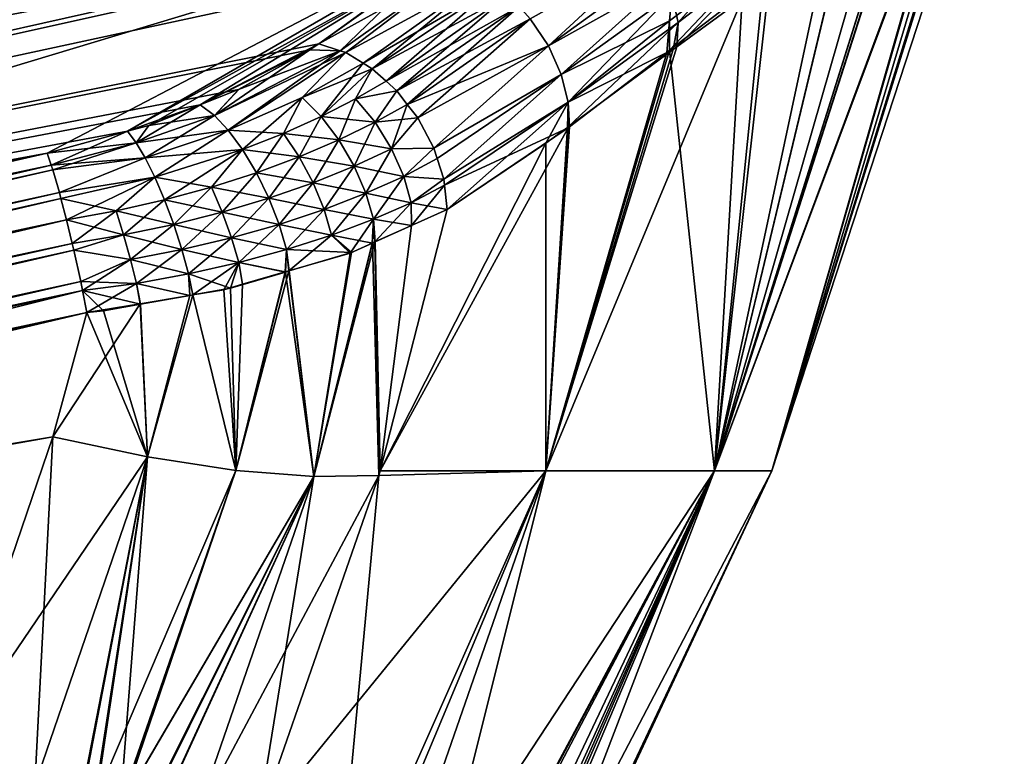
# Model space of a CAD drawing. Extents: x -29 to 234, y -54 to 167.
# Drawn here: x 222 to 234, y 127 to 136 of the extents above; entities that cross this region are included whole.
import ezdxf

# ---------------------------------------------------------------- set-up
doc = ezdxf.new("R2010")
doc.units = 0
doc.header["$MEASUREMENT"] = 0
doc.layers.get('0').update_dxf_attribs({"linetype": 'CONTINUOUS'})

msp = doc.modelspace()

# ---------------------------------------------------------------- linework, layer by layer
for points in [[(183.279, 129.894), (232.128, 140.676, 1.036), (232.201, 140.703)], [(232.172, 140.695, -0.483), (183.279, 129.894), (232.201, 140.703)], [(231.894, 140.515, -2.171), (183.279, 129.894), (232.172, 140.695, -0.483)], [(183.279, 129.894), (231.93, 140.545, 2.179), (232.128, 140.676, 1.036)], [(231.537, 140.287, 4.441), (231.93, 140.545, 2.179), (183.279, 129.894)], [(231.894, 140.515, -2.171), (231.521, 140.273, -4.438), (183.279, 129.894)], [(183.279, 129.894), (231.523, 140.278, 4.522), (231.537, 140.287, 4.441)], [(183.279, 129.894), (183.29, 129.723, 5.343), (231.523, 140.278, 4.522)], [(183.279, 129.894), (231.521, 140.273, -4.438), (183.29, 129.723, -5.343)], [(183.29, 129.723, 5.343), (231.436, 140.22, 5.026), (231.523, 140.278, 4.522)], [(231.521, 140.273, -4.438), (231.508, 140.264, -4.522), (183.29, 129.723, -5.343)], [(183.29, 129.723, -5.343), (231.508, 140.264, -4.522), (231.405, 140.198, -5.146)], [(183.29, 129.723, 5.343), (230.901, 139.822, 6.61), (231.436, 140.22, 5.026)], [(231.405, 140.198, -5.146), (230.858, 139.789, -6.579), (183.29, 129.723, -5.343)], [(230.169, 139.278, 8.778), (230.901, 139.822, 6.61), (183.29, 129.723, 5.343)], [(183.29, 129.723, -5.343), (230.858, 139.789, -6.579), (230.06, 139.192, -8.668)], [(183.29, 129.723, 5.343), (230.043, 139.184, 9.022), (230.169, 139.278, 8.778)], [(183.29, 129.723, -5.343), (230.06, 139.192, -8.668), (183.403, 128.874, -10.596)], [(183.29, 129.723, 5.343), (183.403, 128.874, 10.596), (230.043, 139.184, 9.022)], [(183.403, 128.874, -10.596), (230.06, 139.192, -8.668), (229.928, 139.094, -9.014)], [(229.168, 138.529, 10.709), (230.043, 139.184, 9.022), (183.403, 128.874, 10.596)], [(230.848, 130.826), (233.594, 139.222), (233.386, 138.967, 2.198)], [(230.848, 130.826), (233.356, 138.944, -2.19), (233.594, 139.222)], [(183.403, 128.874, -10.596), (229.928, 139.094, -9.014), (229.344, 138.657, -10.543)], [(233.386, 138.967, 2.198), (233.221, 138.765, 3.937), (230.848, 130.826)], [(230.848, 130.826), (233.097, 138.64, -4.581), (233.356, 138.944, -2.19)], [(230.848, 130.826), (233.221, 138.765, 3.937), (233.079, 138.632, 4.468)], [(229.344, 138.657, -10.543), (229.21, 138.56, -10.738), (183.403, 128.874, -10.596)], [(230.173, 130.826, -6.135), (233.097, 138.64, -4.581), (230.848, 130.826)], [(230.173, 130.826, -6.135), (232.442, 138.053, -6.63), (233.097, 138.64, -4.581)], [(230.848, 130.826), (233.079, 138.632, 4.468), (230.173, 130.826, 6.135)], [(230.173, 130.826, 6.135), (233.079, 138.632, 4.468), (232.497, 138.088, 6.649)], [(183.403, 128.874, -10.596), (229.21, 138.56, -10.738), (227.978, 137.667, -12.539)], [(229.168, 138.529, 10.709), (183.403, 128.874, 10.596), (228.272, 137.857, 12.441)], [(230.173, 130.826, 6.135), (232.497, 138.088, 6.649), (232.491, 138.084, 6.669)], [(232.491, 138.084, 6.669), (232.167, 137.78, 7.885), (230.173, 130.826, 6.135)], [(230.173, 130.826, -6.135), (232.44, 138.051, -6.638), (232.442, 138.053, -6.63)], [(231.753, 137.435, -8.79), (232.44, 138.051, -6.638), (230.173, 130.826, -6.135)], [(183.403, 128.874, 10.596), (228.107, 137.739, 12.662), (228.272, 137.857, 12.441)], [(230.173, 130.826, 6.135), (232.167, 137.78, 7.885), (231.757, 137.442, 8.784)], [(183.403, 128.874, 10.596), (227.479, 137.289, 13.504), (228.107, 137.739, 12.662)], [(183.403, 128.874, -10.596), (227.978, 137.667, -12.539), (183.594, 127.459, -15.706)], [(183.594, 127.459, -15.706), (227.978, 137.667, -12.539), (227.323, 137.192, -13.495)], [(230.173, 130.826, 6.135), (231.757, 137.442, 8.784), (230.824, 136.671, 10.832)], [(231.54, 137.244, -9.455), (231.753, 137.435, -8.79), (230.173, 130.826, -6.135)], [(230.817, 137.333, 11.087), (229.67, 136.454, 13.062), (229.741, 136.122, 12.949)], [(229.741, 136.122, 12.949), (230.878, 136.997, 10.985), (230.817, 137.333, 11.087)], [(183.594, 127.459, 15.706), (227.479, 137.289, 13.504), (183.403, 128.874, 10.596)], [(183.594, 127.459, 15.706), (207.951, 131.397, 18.693), (227.479, 137.289, 13.504)], [(207.951, 131.397, 18.693), (222.293, 134.578, 17.667), (227.479, 137.289, 13.504)], [(227.479, 137.289, 13.504), (222.293, 134.578, 17.667), (223.239, 134.837, 17.486)], [(227.479, 137.289, 13.504), (223.239, 134.837, 17.486), (226.808, 136.808, 14.404)], [(230.173, 130.826, -6.135), (230.756, 136.645, -10.772), (231.54, 137.244, -9.455)], [(183.594, 127.459, -15.706), (227.323, 137.192, -13.495), (226.741, 136.77, -14.345)], [(229.639, 136.143, -12.897), (229.67, 136.454, -13.062), (230.79, 137.012, -10.941)], [(230.79, 137.012, -10.941), (229.642, 135.795, -12.643), (229.639, 136.143, -12.897)], [(230.79, 137.012, -10.941), (230.756, 136.645, -10.772), (229.642, 135.795, -12.643)], [(229.729, 135.835, 12.69), (230.498, 136.401, 11.548), (230.878, 136.997, 10.985)], [(229.741, 136.122, 12.949), (229.729, 135.835, 12.69), (230.878, 136.997, 10.985)], [(228.213, 135.845, 14.976), (229.419, 136.964, 13.144), (227.996, 136.166, 14.985)], [(229.419, 136.964, -13.144), (228.213, 135.845, -14.976), (227.996, 136.166, -14.985)], [(228.213, 135.845, 14.976), (229.522, 136.798, 13.131), (229.419, 136.964, 13.144)], [(229.522, 136.798, -13.131), (228.213, 135.845, -14.976), (229.419, 136.964, -13.144)], [(183.594, 127.459, -15.706), (226.741, 136.77, -14.345), (225.5, 135.87, -16.159)], [(226.808, 136.808, 14.404), (223.239, 134.837, 17.486), (223.492, 134.906, 17.437)], [(226.808, 136.808, 14.404), (223.492, 134.906, 17.437), (224.097, 135.148, 17.16)], [(224.097, 135.148, 17.16), (225.5, 135.87, 16.159), (226.808, 136.808, 14.404)], [(225.5, 135.87, 16.159), (225.753, 135.787, 16.342), (226.808, 136.808, 14.404)], [(227.147, 136.781, -14.655), (225.753, 135.787, -16.342), (225.5, 135.87, -16.159)], [(226.741, 136.77, -14.345), (227.147, 136.781, -14.655), (225.5, 135.87, -16.159)], [(226.808, 136.808, 14.404), (225.753, 135.787, 16.342), (227.147, 136.781, 14.655)], [(225.753, 135.787, 16.342), (225.817, 135.766, 16.388), (227.147, 136.781, 14.655)], [(227.147, 136.781, -14.655), (225.817, 135.766, -16.388), (225.753, 135.787, -16.342)], [(227.147, 136.781, 14.655), (225.817, 135.766, 16.388), (227.438, 136.649, 14.812)], [(227.147, 136.781, -14.655), (227.438, 136.649, -14.812), (225.817, 135.766, -16.388)], [(229.606, 136.626, 13.103), (229.522, 136.798, 13.131), (228.213, 135.845, 14.976)], [(229.606, 136.626, -13.103), (228.213, 135.845, -14.976), (229.522, 136.798, -13.131)], [(225.817, 135.766, 16.388), (226.024, 135.641, 16.503), (227.438, 136.649, 14.812)], [(227.438, 136.649, -14.812), (226.024, 135.641, -16.503), (225.817, 135.766, -16.388)], [(227.438, 136.649, 14.812), (226.024, 135.641, 16.503), (227.585, 136.554, 14.876)], [(227.438, 136.649, -14.812), (226.13, 135.576, -16.561), (226.024, 135.641, -16.503)], [(227.585, 136.554, -14.876), (226.13, 135.576, -16.561), (227.438, 136.649, -14.812)], [(228.213, 135.845, 14.976), (228.363, 135.507, 14.905), (229.606, 136.626, 13.103)], [(229.606, 136.626, -13.103), (228.363, 135.507, -14.905), (228.213, 135.845, -14.976)], [(229.606, 136.626, 13.103), (228.363, 135.507, 14.905), (229.67, 136.454, 13.062)], [(229.67, 136.454, -13.062), (228.363, 135.507, -14.905), (229.606, 136.626, -13.103)], [(230.173, 130.826, -6.135), (229.642, 135.795, -12.643), (230.756, 136.645, -10.772)], [(230.498, 136.401, 11.548), (230.173, 130.826, 6.135), (230.824, 136.671, 10.832)], [(227.585, 136.554, 14.876), (226.024, 135.641, 16.503), (226.13, 135.576, 16.561)], [(227.585, 136.554, 14.876), (226.13, 135.576, 16.561), (227.729, 136.441, 14.928)], [(227.585, 136.554, -14.876), (226.294, 135.427, -16.621), (226.13, 135.576, -16.561)], [(227.729, 136.441, -14.928), (226.294, 135.427, -16.621), (227.585, 136.554, -14.876)], [(227.729, 136.441, 14.928), (226.13, 135.576, 16.561), (226.294, 135.427, 16.621)], [(227.729, 136.441, 14.928), (226.294, 135.427, 16.621), (227.867, 136.311, 14.964)], [(227.729, 136.441, -14.928), (226.42, 135.313, -16.667), (226.294, 135.427, -16.621)], [(227.867, 136.311, -14.964), (226.42, 135.313, -16.667), (227.729, 136.441, -14.928)], [(230.498, 136.401, 11.548), (229.729, 135.835, 12.69), (228.181, 130.826, 11.976)], [(228.181, 130.826, 11.976), (230.173, 130.826, 6.135), (230.498, 136.401, 11.548)], [(229.67, 136.454, 13.062), (228.363, 135.507, 14.905), (228.444, 135.182, 14.785)], [(229.639, 136.143, -12.897), (228.363, 135.507, -14.905), (229.67, 136.454, -13.062)], [(229.67, 136.454, 13.062), (228.444, 135.182, 14.785), (229.741, 136.122, 12.949)], [(227.867, 136.311, 14.964), (226.294, 135.427, 16.621), (226.42, 135.313, 16.667)], [(227.867, 136.311, 14.964), (226.42, 135.313, 16.667), (227.996, 136.166, 14.985)], [(227.867, 136.311, -14.964), (226.543, 135.153, -16.682), (226.42, 135.313, -16.667)], [(227.996, 136.166, -14.985), (226.543, 135.153, -16.682), (227.867, 136.311, -14.964)], [(227.996, 136.166, 14.985), (226.42, 135.313, 16.667), (226.543, 135.153, 16.682)], [(227.996, 136.166, 14.985), (226.543, 135.153, 16.682), (226.667, 134.994, 16.698)], [(227.996, 136.166, -14.985), (228.213, 135.845, -14.976), (226.543, 135.153, -16.682)], [(226.667, 134.994, 16.698), (228.213, 135.845, 14.976), (227.996, 136.166, 14.985)], [(228.444, 135.182, -14.785), (228.363, 135.507, -14.905), (229.639, 136.143, -12.897)], [(229.741, 136.122, 12.949), (228.444, 135.182, 14.785), (228.435, 134.882, 14.612)], [(229.741, 136.122, 12.949), (228.435, 134.882, 14.612), (229.684, 135.802, 12.756)], [(229.639, 136.143, -12.897), (229.608, 135.768, -12.701), (228.444, 135.182, -14.785)], [(229.639, 136.143, -12.897), (229.642, 135.795, -12.643), (229.608, 135.768, -12.701)], [(229.684, 135.802, 12.756), (229.729, 135.835, 12.69), (229.741, 136.122, 12.949)], [(225.5, 135.87, -16.159), (225.393, 135.798, -16.275), (183.594, 127.459, -15.706)], [(224.097, 135.148, 17.16), (225.392, 135.797, 16.276), (225.5, 135.87, 16.159)], [(225.5, 135.87, 16.159), (225.392, 135.797, 16.276), (225.753, 135.787, 16.342)], [(225.393, 135.798, -16.275), (225.5, 135.87, -16.159), (225.753, 135.787, -16.342)], [(228.213, 135.845, -14.976), (226.667, 134.994, -16.698), (226.543, 135.153, -16.682)], [(226.667, 134.994, 16.698), (226.856, 134.638, 16.652), (228.213, 135.845, 14.976)], [(228.213, 135.845, -14.976), (226.856, 134.638, -16.652), (226.667, 134.994, -16.698)], [(228.213, 135.845, 14.976), (226.856, 134.638, 16.652), (228.363, 135.507, 14.905)], [(228.363, 135.507, -14.905), (226.856, 134.638, -16.652), (228.213, 135.845, -14.976)], [(229.729, 135.835, 12.69), (229.684, 135.802, 12.756), (228.181, 130.826, 11.976)], [(228.181, 130.826, 11.976), (229.684, 135.802, 12.756), (228.435, 134.882, 14.612)], [(183.594, 127.459, -15.706), (225.393, 135.798, -16.275), (224.551, 135.33, -16.952)], [(224.559, 135.334, 16.948), (225.392, 135.797, 16.276), (224.097, 135.148, 17.16)], [(225.392, 135.797, 16.276), (224.559, 135.334, 16.948), (224.266, 135.022, 17.42)], [(225.753, 135.787, 16.342), (225.392, 135.797, 16.276), (224.266, 135.022, 17.42)], [(225.753, 135.787, 16.342), (224.266, 135.022, 17.42), (225.817, 135.766, 16.388)], [(224.266, 135.022, -17.42), (224.551, 135.33, -16.952), (225.753, 135.787, -16.342)], [(224.266, 135.022, -17.42), (225.753, 135.787, -16.342), (224.43, 134.848, -17.629)], [(225.817, 135.766, 16.388), (224.266, 135.022, 17.42), (224.43, 134.848, 17.629)], [(224.43, 134.848, -17.629), (225.753, 135.787, -16.342), (225.817, 135.766, -16.388)], [(225.817, 135.766, 16.388), (224.43, 134.848, 17.629), (225.304, 135.234, 17.135)], [(224.43, 134.848, -17.629), (225.817, 135.766, -16.388), (225.304, 135.234, -17.135)], [(225.393, 135.798, -16.275), (225.753, 135.787, -16.342), (224.551, 135.33, -16.952)], [(225.304, 135.234, 17.135), (226.024, 135.641, 16.503), (225.817, 135.766, 16.388)], [(225.304, 135.234, -17.135), (225.817, 135.766, -16.388), (226.024, 135.641, -16.503)], [(228.181, 130.826, -11.976), (229.608, 135.768, -12.701), (229.642, 135.795, -12.643)], [(228.181, 130.826, -11.976), (229.642, 135.795, -12.643), (230.173, 130.826, -6.135)], [(228.458, 134.89, -14.632), (229.608, 135.768, -12.701), (228.181, 130.826, -11.976)], [(228.444, 135.182, -14.785), (229.608, 135.768, -12.701), (228.458, 134.89, -14.632)], [(225.304, 135.234, 17.135), (226.13, 135.576, 16.561), (226.024, 135.641, 16.503)], [(225.304, 135.234, -17.135), (226.024, 135.641, -16.503), (225.527, 135.01, -17.286)], [(225.527, 135.01, 17.286), (226.13, 135.576, 16.561), (225.304, 135.234, 17.135)], [(225.527, 135.01, -17.286), (226.024, 135.641, -16.503), (226.13, 135.576, -16.561)], [(225.933, 135.219, 16.974), (226.13, 135.576, 16.561), (225.527, 135.01, 17.286)], [(225.527, 135.01, -17.286), (226.13, 135.576, -16.561), (225.933, 135.219, -16.974)], [(225.933, 135.219, 16.974), (226.294, 135.427, 16.621), (226.13, 135.576, 16.561)], [(225.933, 135.219, -16.974), (226.13, 135.576, -16.561), (226.294, 135.427, -16.621)], [(226.896, 134.513, 16.612), (228.363, 135.507, 14.905), (226.856, 134.638, 16.652)], [(228.363, 135.507, -14.905), (226.896, 134.513, -16.612), (226.856, 134.638, -16.652)], [(226.974, 134.27, 16.533), (228.363, 135.507, 14.905), (226.896, 134.513, 16.612)], [(226.974, 134.27, -16.533), (226.896, 134.513, -16.612), (228.363, 135.507, -14.905)], [(226.974, 134.27, 16.533), (228.444, 135.182, 14.785), (228.363, 135.507, 14.905)], [(228.444, 135.182, -14.785), (226.974, 134.27, -16.533), (228.363, 135.507, -14.905)], [(226.42, 135.313, 16.667), (226.294, 135.427, 16.621), (225.933, 135.219, 16.974)], [(226.294, 135.427, -16.621), (226.42, 135.313, -16.667), (225.933, 135.219, -16.974)], [(183.594, 127.459, -15.706), (224.551, 135.33, -16.952), (224.097, 135.148, -17.16)], [(224.559, 135.334, 16.948), (224.097, 135.148, 17.16), (224.266, 135.022, 17.42)], [(224.097, 135.148, -17.16), (224.551, 135.33, -16.952), (224.266, 135.022, -17.42)], [(225.304, 135.234, 17.135), (224.43, 134.848, 17.629), (224.6, 134.62, 17.8)], [(225.081, 134.809, -17.563), (224.43, 134.848, -17.629), (225.304, 135.234, -17.135)], [(225.304, 135.234, 17.135), (224.6, 134.62, 17.8), (225.081, 134.809, 17.563)], [(225.081, 134.809, 17.563), (225.527, 135.01, 17.286), (225.304, 135.234, 17.135)], [(225.081, 134.809, -17.563), (225.304, 135.234, -17.135), (225.527, 135.01, -17.286)], [(226.164, 134.943, 17.052), (226.42, 135.313, 16.667), (225.933, 135.219, 16.974)], [(225.933, 135.219, -16.974), (226.42, 135.313, -16.667), (226.164, 134.943, -17.052)], [(226.543, 135.153, 16.682), (226.42, 135.313, 16.667), (226.164, 134.943, 17.052)], [(226.42, 135.313, -16.667), (226.543, 135.153, -16.682), (226.164, 134.943, -17.052)], [(224.097, 135.148, -17.16), (223.239, 134.837, -17.485), (183.594, 127.459, -15.706)], [(224.097, 135.148, -17.16), (223.491, 134.906, -17.437), (223.239, 134.837, -17.485)], [(224.097, 135.148, 17.16), (223.492, 134.906, 17.437), (223.342, 134.699, 17.744)], [(224.266, 135.022, 17.42), (224.097, 135.148, 17.16), (223.342, 134.699, 17.744)], [(223.491, 134.906, -17.437), (224.097, 135.148, -17.16), (224.266, 135.022, -17.42)], [(225.737, 134.734, 17.378), (225.933, 135.219, 16.974), (225.527, 135.01, 17.286)], [(225.933, 135.219, -16.974), (226.164, 134.943, -17.052), (225.527, 135.01, -17.286)], [(226.164, 134.943, 17.052), (225.933, 135.219, 16.974), (225.737, 134.734, 17.378)], [(226.358, 134.629, 17.063), (226.543, 135.153, 16.682), (226.164, 134.943, 17.052)], [(226.164, 134.943, -17.052), (226.543, 135.153, -16.682), (226.667, 134.994, -16.698)], [(226.667, 134.994, 16.698), (226.543, 135.153, 16.682), (226.358, 134.629, 17.063)], [(226.983, 134.198, 16.496), (228.444, 135.182, 14.785), (226.974, 134.27, 16.533)], [(226.983, 134.198, -16.496), (226.974, 134.27, -16.533), (228.444, 135.182, -14.785)], [(226.983, 134.198, 16.496), (227.015, 133.912, 16.348), (228.444, 135.182, 14.785)], [(228.443, 134.879, -14.656), (226.983, 134.198, -16.496), (228.444, 135.182, -14.785)], [(228.444, 135.182, 14.785), (227.015, 133.912, 16.348), (228.182, 134.696, 14.987)], [(228.444, 135.182, 14.785), (228.182, 134.696, 14.987), (228.435, 134.882, 14.612)], [(228.444, 135.182, -14.785), (228.458, 134.89, -14.632), (228.443, 134.879, -14.656)], [(224.266, 135.022, 17.42), (223.342, 134.699, 17.744), (224.43, 134.848, 17.629)], [(224.266, 135.022, -17.42), (223.449, 134.521, -17.96), (223.342, 134.699, -17.744)], [(224.266, 135.022, -17.42), (223.342, 134.699, -17.744), (223.491, 134.906, -17.437)], [(224.43, 134.848, -17.629), (223.449, 134.521, -17.96), (224.266, 135.022, -17.42)], [(225.268, 134.534, 17.668), (225.527, 135.01, 17.286), (225.081, 134.809, 17.563)], [(225.527, 135.01, -17.286), (225.737, 134.734, -17.378), (225.081, 134.809, -17.563)], [(225.737, 134.734, 17.378), (225.527, 135.01, 17.286), (225.268, 134.534, 17.668)], [(225.527, 135.01, -17.286), (226.164, 134.943, -17.052), (225.737, 134.734, -17.378)], [(226.164, 134.943, -17.052), (226.667, 134.994, -16.698), (226.358, 134.629, -17.063)], [(226.856, 134.638, 16.652), (226.667, 134.994, 16.698), (226.358, 134.629, 17.063)], [(226.358, 134.629, -17.063), (226.667, 134.994, -16.698), (226.856, 134.638, -16.652)], [(223.342, 134.699, 17.744), (223.492, 134.906, 17.437), (223.239, 134.837, 17.486)], [(223.491, 134.906, -17.437), (223.342, 134.699, -17.744), (223.239, 134.837, -17.485)], [(225.917, 134.424, 17.404), (226.164, 134.943, 17.052), (225.737, 134.734, 17.378)], [(226.358, 134.629, -17.063), (225.737, 134.734, -17.378), (226.164, 134.943, -17.052)], [(226.358, 134.629, 17.063), (226.164, 134.943, 17.052), (225.917, 134.424, 17.404)], [(227.015, 133.912, -16.348), (228.443, 134.879, -14.656), (226.222, 130.826, -15.48)], [(226.222, 130.826, -15.48), (228.443, 134.879, -14.656), (228.181, 130.826, -11.976)], [(227.015, 133.912, -16.348), (226.983, 134.198, -16.496), (228.443, 134.879, -14.656)], [(228.443, 134.879, -14.656), (228.458, 134.89, -14.632), (228.181, 130.826, -11.976)], [(228.181, 130.826, 11.976), (228.435, 134.882, 14.612), (228.182, 134.696, 14.987)], [(183.594, 127.459, -15.706), (223.239, 134.837, -17.485), (222.293, 134.578, -17.667)], [(223.342, 134.699, 17.744), (223.239, 134.837, 17.486), (222.293, 134.578, 17.667)], [(222.293, 134.578, -17.667), (223.239, 134.837, -17.485), (222.34, 134.438, -17.893)], [(222.34, 134.438, -17.893), (223.239, 134.837, -17.485), (223.342, 134.699, -17.744)], [(224.43, 134.848, 17.629), (223.342, 134.699, 17.744), (223.449, 134.521, 17.96)], [(224.43, 134.848, 17.629), (223.449, 134.521, 17.96), (224.6, 134.62, 17.8)], [(224.43, 134.848, -17.629), (223.564, 134.293, -18.142), (223.449, 134.521, -17.96)], [(224.6, 134.62, -17.8), (223.564, 134.293, -18.142), (224.43, 134.848, -17.629)], [(224.6, 134.62, -17.8), (224.43, 134.848, -17.629), (225.081, 134.809, -17.563)], [(224.763, 134.347, 17.917), (225.081, 134.809, 17.563), (224.6, 134.62, 17.8)], [(225.081, 134.809, -17.563), (225.268, 134.534, -17.668), (224.6, 134.62, -17.8)], [(225.268, 134.534, 17.668), (225.081, 134.809, 17.563), (224.763, 134.347, 17.917)], [(225.081, 134.809, -17.563), (225.737, 134.734, -17.378), (225.268, 134.534, -17.668)], [(222.34, 134.438, 17.893), (223.342, 134.699, 17.744), (222.293, 134.578, 17.667)], [(222.34, 134.438, 17.893), (223.449, 134.521, 17.96), (223.342, 134.699, 17.744)], [(222.34, 134.438, -17.893), (223.342, 134.699, -17.744), (222.36, 134.38, -17.986)], [(222.36, 134.38, -17.986), (223.342, 134.699, -17.744), (223.449, 134.521, -17.96)], [(225.432, 134.228, 17.708), (225.737, 134.734, 17.378), (225.268, 134.534, 17.668)], [(225.268, 134.534, -17.668), (225.737, 134.734, -17.378), (225.917, 134.424, -17.404)], [(225.917, 134.424, 17.404), (225.737, 134.734, 17.378), (225.432, 134.228, 17.708)], [(226.358, 134.629, -17.063), (225.917, 134.424, -17.404), (225.737, 134.734, -17.378)], [(226.222, 130.826, 15.48), (228.181, 130.826, 11.976), (228.182, 134.696, 14.987)], [(226.222, 130.826, 15.48), (228.182, 134.696, 14.987), (227.015, 133.912, 16.348)], [(183.594, 127.459, -15.706), (222.293, 134.578, -17.667), (198.774, 129.185, -19.294)], [(222.34, 134.438, -17.893), (198.774, 129.185, -19.294), (222.293, 134.578, -17.667)], [(222.293, 134.578, 17.667), (207.951, 131.397, 18.693), (222.34, 134.438, 17.893)], [(224.6, 134.62, 17.8), (223.449, 134.521, 17.96), (223.564, 134.293, 18.142)], [(224.6, 134.62, 17.8), (223.564, 134.293, 18.142), (223.678, 134.027, 18.274)], [(224.232, 134.177, -18.12), (223.564, 134.293, -18.142), (224.6, 134.62, -17.8)], [(224.232, 134.177, 18.12), (224.6, 134.62, 17.8), (223.678, 134.027, 18.274)], [(224.763, 134.347, 17.917), (224.6, 134.62, 17.8), (224.232, 134.177, 18.12)], [(224.232, 134.177, -18.12), (224.6, 134.62, -17.8), (224.763, 134.347, -17.917)], [(224.763, 134.347, -17.917), (224.6, 134.62, -17.8), (225.268, 134.534, -17.668)], [(224.91, 134.045, 17.97), (225.268, 134.534, 17.668), (224.763, 134.347, 17.917)], [(224.763, 134.347, -17.917), (225.268, 134.534, -17.668), (225.432, 134.228, -17.708)], [(225.432, 134.228, 17.708), (225.268, 134.534, 17.668), (224.91, 134.045, 17.97)], [(225.432, 134.228, -17.708), (225.268, 134.534, -17.668), (225.917, 134.424, -17.404)], [(226.054, 134.104, 17.364), (226.358, 134.629, 17.063), (225.917, 134.424, 17.404)], [(226.502, 134.304, -17.009), (225.917, 134.424, -17.404), (226.358, 134.629, -17.063)], [(226.502, 134.304, 17.009), (226.358, 134.629, 17.063), (226.054, 134.104, 17.364)], [(226.502, 134.304, 17.009), (226.856, 134.638, 16.652), (226.358, 134.629, 17.063)], [(226.358, 134.629, -17.063), (226.856, 134.638, -16.652), (226.502, 134.304, -17.009)], [(226.896, 134.513, 16.612), (226.856, 134.638, 16.652), (226.502, 134.304, 17.009)], [(226.502, 134.304, -17.009), (226.856, 134.638, -16.652), (226.896, 134.513, -16.612)], [(222.34, 134.438, 17.893), (207.951, 131.397, 18.693), (198.75, 129.122, 19.559)], [(222.34, 134.438, 17.893), (198.75, 129.122, 19.559), (198.762, 128.938, 19.78)], [(222.36, 134.38, -17.986), (198.75, 129.122, -19.559), (222.34, 134.438, -17.893)], [(222.34, 134.438, -17.893), (198.75, 129.122, -19.559), (198.774, 129.185, -19.294)], [(198.762, 128.938, 19.78), (222.36, 134.38, 17.986), (222.34, 134.438, 17.893)], [(222.36, 134.38, 17.986), (223.449, 134.521, 17.96), (222.34, 134.438, 17.893)], [(222.36, 134.38, 17.986), (222.437, 134.113, 18.248), (223.449, 134.521, 17.96)], [(222.36, 134.38, -17.986), (223.449, 134.521, -17.96), (222.437, 134.113, -18.248)], [(223.449, 134.521, 17.96), (222.437, 134.113, 18.248), (223.564, 134.293, 18.142)], [(222.437, 134.113, -18.248), (223.449, 134.521, -17.96), (223.564, 134.293, -18.142)], [(225.561, 133.913, 17.682), (225.917, 134.424, 17.404), (225.432, 134.228, 17.708)], [(225.432, 134.228, -17.708), (225.917, 134.424, -17.404), (226.054, 134.104, -17.364)], [(226.054, 134.104, 17.364), (225.917, 134.424, 17.404), (225.561, 133.913, 17.682)], [(226.054, 134.104, -17.364), (225.917, 134.424, -17.404), (226.502, 134.304, -17.009)], [(226.896, 134.513, 16.612), (226.502, 134.304, 17.009), (226.974, 134.27, 16.533)], [(226.502, 134.304, -17.009), (226.896, 134.513, -16.612), (226.974, 134.27, -16.533)], [(222.36, 134.38, -17.986), (198.762, 128.938, -19.78), (198.75, 129.122, -19.559)], [(198.762, 128.938, 19.78), (222.437, 134.113, 18.248), (222.36, 134.38, 17.986)], [(222.437, 134.113, -18.248), (198.762, 128.938, -19.78), (222.36, 134.38, -17.986)], [(222.455, 134.043, 18.289), (223.564, 134.293, 18.142), (222.437, 134.113, 18.248)], [(222.437, 134.113, -18.248), (223.564, 134.293, -18.142), (222.455, 134.043, -18.289)], [(222.521, 133.791, 18.437), (223.564, 134.293, 18.142), (222.455, 134.043, 18.289)], [(222.455, 134.043, -18.289), (223.564, 134.293, -18.142), (223.107, 133.898, -18.381)], [(222.521, 133.791, 18.437), (223.107, 133.898, 18.381), (223.564, 134.293, 18.142)], [(223.678, 134.027, 18.274), (223.564, 134.293, 18.142), (223.107, 133.898, 18.381)], [(223.678, 134.027, -18.274), (223.107, 133.898, -18.381), (223.564, 134.293, -18.142)], [(223.678, 134.027, -18.274), (223.564, 134.293, -18.142), (224.232, 134.177, -18.12)], [(224.36, 133.881, 18.184), (224.763, 134.347, 17.917), (224.232, 134.177, 18.12)], [(224.232, 134.177, -18.12), (224.763, 134.347, -17.917), (224.91, 134.045, -17.97)], [(224.91, 134.045, 17.97), (224.763, 134.347, 17.917), (224.36, 133.881, 18.184)], [(224.91, 134.045, -17.97), (224.763, 134.347, -17.917), (225.432, 134.228, -17.708)], [(226.145, 133.797, 17.266), (226.502, 134.304, 17.009), (226.054, 134.104, 17.364)], [(226.054, 134.104, -17.364), (226.502, 134.304, -17.009), (226.59, 133.993, -16.9)], [(226.59, 133.993, 16.9), (226.502, 134.304, 17.009), (226.145, 133.797, 17.266)], [(226.974, 134.27, 16.533), (226.502, 134.304, 17.009), (226.59, 133.993, 16.9)], [(226.59, 133.993, -16.9), (226.502, 134.304, -17.009), (226.974, 134.27, -16.533)], [(224.232, 134.177, 18.12), (223.678, 134.027, 18.274), (223.787, 133.736, 18.349)], [(223.678, 134.027, -18.274), (224.232, 134.177, -18.12), (224.36, 133.881, -18.184)], [(224.36, 133.881, 18.184), (224.232, 134.177, 18.12), (223.787, 133.736, 18.349)], [(224.232, 134.177, -18.12), (224.91, 134.045, -17.97), (224.36, 133.881, -18.184)], [(225.03, 133.736, 17.957), (225.432, 134.228, 17.708), (224.91, 134.045, 17.97)], [(224.91, 134.045, -17.97), (225.432, 134.228, -17.708), (225.561, 133.913, -17.682)], [(225.561, 133.913, 17.682), (225.432, 134.228, 17.708), (225.03, 133.736, 17.957)], [(225.561, 133.913, -17.682), (225.432, 134.228, -17.708), (226.054, 134.104, -17.364)], [(226.974, 134.27, 16.533), (226.59, 133.993, 16.9), (226.983, 134.198, 16.496)], [(226.59, 133.993, -16.9), (226.974, 134.27, -16.533), (226.983, 134.198, -16.496)], [(226.983, 134.198, 16.496), (226.59, 133.993, 16.9), (226.594, 133.722, 16.721)], [(226.59, 133.993, -16.9), (226.983, 134.198, -16.496), (227.015, 133.912, -16.348)], [(226.983, 134.198, 16.496), (226.594, 133.722, 16.721), (227.015, 133.912, 16.348)], [(198.762, 128.938, 19.78), (198.799, 128.716, 19.97), (222.437, 134.113, 18.248)], [(198.799, 128.716, -19.97), (198.762, 128.938, -19.78), (222.437, 134.113, -18.248)], [(198.799, 128.716, 19.97), (222.455, 134.043, 18.289), (222.437, 134.113, 18.248)], [(222.437, 134.113, -18.248), (222.455, 134.043, -18.289), (198.799, 128.716, -19.97)], [(225.651, 133.611, 17.598), (226.054, 134.104, 17.364), (225.561, 133.913, 17.682)], [(225.561, 133.913, -17.682), (226.054, 134.104, -17.364), (226.145, 133.797, -17.266)], [(226.145, 133.797, 17.266), (226.054, 134.104, 17.364), (225.651, 133.611, 17.598)], [(226.145, 133.797, -17.266), (226.054, 134.104, -17.364), (226.59, 133.993, -16.9)], [(198.799, 128.716, 19.97), (198.859, 128.464, 20.118), (222.455, 134.043, 18.289)], [(198.799, 128.716, -19.97), (222.455, 134.043, -18.289), (222.521, 133.791, -18.437)], [(198.859, 128.464, 20.118), (222.521, 133.791, 18.437), (222.455, 134.043, 18.289)], [(222.455, 134.043, -18.289), (223.107, 133.898, -18.381), (222.521, 133.791, -18.437)], [(223.678, 134.027, 18.274), (223.107, 133.898, 18.381), (223.195, 133.614, 18.463)], [(223.787, 133.736, -18.349), (223.107, 133.898, -18.381), (223.678, 134.027, -18.274)], [(223.787, 133.736, 18.349), (223.678, 134.027, 18.274), (223.195, 133.614, 18.463)], [(223.678, 134.027, -18.274), (224.36, 133.881, -18.184), (223.787, 133.736, -18.349)], [(224.469, 133.578, 18.185), (224.91, 134.045, 17.97), (224.36, 133.881, 18.184)], [(224.36, 133.881, -18.184), (224.91, 134.045, -17.97), (225.03, 133.736, -17.957)], [(225.03, 133.736, 17.957), (224.91, 134.045, 17.97), (224.469, 133.578, 18.185)], [(225.561, 133.913, -17.682), (225.03, 133.736, -17.957), (224.91, 134.045, -17.97)], [(226.145, 133.797, 17.266), (226.162, 133.529, 17.101), (226.59, 133.993, 16.9)], [(226.145, 133.797, -17.266), (226.59, 133.993, -16.9), (226.594, 133.722, -16.721)], [(226.59, 133.993, 16.9), (226.162, 133.529, 17.101), (226.594, 133.722, 16.721)], [(226.594, 133.722, -16.721), (226.59, 133.993, -16.9), (227.015, 133.912, -16.348)], [(222.587, 133.512, 18.518), (223.107, 133.898, 18.381), (222.521, 133.791, 18.437)], [(222.521, 133.791, -18.437), (223.107, 133.898, -18.381), (223.195, 133.614, -18.463)], [(223.195, 133.614, 18.463), (223.107, 133.898, 18.381), (222.587, 133.512, 18.518)], [(223.787, 133.736, -18.349), (223.195, 133.614, -18.463), (223.107, 133.898, -18.381)], [(223.883, 133.439, 18.362), (224.36, 133.881, 18.184), (223.787, 133.736, 18.349)], [(223.787, 133.736, -18.349), (224.36, 133.881, -18.184), (224.469, 133.578, -18.185)], [(224.469, 133.578, 18.185), (224.36, 133.881, 18.184), (223.883, 133.439, 18.362)], [(224.36, 133.881, -18.184), (225.03, 133.736, -17.957), (224.469, 133.578, -18.185)], [(225.118, 133.439, 17.886), (225.561, 133.913, 17.682), (225.03, 133.736, 17.957)], [(225.651, 133.611, -17.598), (225.03, 133.736, -17.957), (225.561, 133.913, -17.682)], [(225.651, 133.611, 17.598), (225.561, 133.913, 17.682), (225.118, 133.439, 17.886)], [(225.651, 133.611, -17.598), (225.561, 133.913, -17.682), (226.145, 133.797, -17.266)], [(227.015, 133.912, 16.348), (226.594, 133.722, 16.721), (226.222, 130.826, 15.48)], [(226.222, 130.826, -15.48), (226.594, 133.722, -16.721), (227.015, 133.912, -16.348)], [(198.799, 128.716, -19.97), (222.521, 133.791, -18.437), (198.859, 128.464, -20.118)], [(198.859, 128.464, 20.118), (222.587, 133.512, 18.518), (222.521, 133.791, 18.437)], [(198.859, 128.464, -20.118), (222.521, 133.791, -18.437), (198.94, 128.194, -20.214)], [(222.521, 133.791, -18.437), (222.587, 133.512, -18.518), (198.94, 128.194, -20.214)], [(222.521, 133.791, -18.437), (223.195, 133.614, -18.463), (222.587, 133.512, -18.518)], [(223.787, 133.736, 18.349), (223.195, 133.614, 18.463), (223.276, 133.323, 18.488)], [(223.883, 133.439, -18.362), (223.195, 133.614, -18.463), (223.787, 133.736, -18.349)], [(223.883, 133.439, 18.362), (223.787, 133.736, 18.349), (223.276, 133.323, 18.488)], [(223.787, 133.736, -18.349), (224.469, 133.578, -18.185), (223.883, 133.439, -18.362)], [(224.554, 133.286, 18.128), (225.03, 133.736, 17.957), (224.469, 133.578, 18.185)], [(224.469, 133.578, -18.185), (225.03, 133.736, -17.957), (225.118, 133.439, -17.886)], [(225.118, 133.439, 17.886), (225.03, 133.736, 17.957), (224.554, 133.286, 18.128)], [(225.118, 133.439, -17.886), (225.03, 133.736, -17.957), (225.651, 133.611, -17.598)], [(225.651, 133.611, 17.598), (225.869, 133.397, 17.36), (226.145, 133.797, 17.266)], [(226.145, 133.797, -17.266), (226.132, 133.514, -17.131), (225.651, 133.611, -17.598)], [(226.145, 133.797, 17.266), (225.869, 133.397, 17.36), (226.13, 133.515, 17.129)], [(226.145, 133.797, 17.266), (226.13, 133.515, 17.129), (226.162, 133.529, 17.101)], [(226.145, 133.797, -17.266), (226.164, 133.529, -17.103), (226.132, 133.514, -17.131)], [(226.594, 133.722, -16.721), (226.164, 133.529, -17.103), (226.145, 133.797, -17.266)], [(226.222, 130.826, 15.48), (226.594, 133.722, 16.721), (226.162, 133.529, 17.101)], [(226.222, 130.826, -15.48), (226.164, 133.529, -17.103), (226.594, 133.722, -16.721)], [(223.195, 133.614, 18.463), (222.587, 133.512, 18.518), (222.606, 133.434, 18.541)], [(222.587, 133.512, -18.518), (223.195, 133.614, -18.463), (222.606, 133.434, -18.541)], [(223.276, 133.323, 18.488), (223.195, 133.614, 18.463), (222.606, 133.434, 18.541)], [(222.606, 133.434, -18.541), (223.195, 133.614, -18.463), (223.276, 133.323, -18.488)], [(223.883, 133.439, -18.362), (223.276, 133.323, -18.488), (223.195, 133.614, -18.463)], [(225.118, 133.439, 17.886), (225.147, 133.188, 17.724), (225.651, 133.611, 17.598)], [(225.651, 133.611, -17.598), (225.885, 133.403, -17.35), (225.118, 133.439, -17.886)], [(225.651, 133.611, 17.598), (225.147, 133.188, 17.724), (225.869, 133.397, 17.36)], [(225.651, 133.611, -17.598), (226.132, 133.514, -17.131), (225.885, 133.403, -17.35)], [(198.94, 128.194, 20.214), (222.587, 133.512, 18.518), (198.859, 128.464, 20.118)], [(198.94, 128.194, 20.214), (222.606, 133.434, 18.541), (222.587, 133.512, 18.518)], [(222.587, 133.512, -18.518), (222.606, 133.434, -18.541), (198.94, 128.194, -20.214)], [(223.962, 133.152, 18.319), (224.469, 133.578, 18.185), (223.883, 133.439, 18.362)], [(223.883, 133.439, -18.362), (224.469, 133.578, -18.185), (224.554, 133.286, -18.128)], [(224.554, 133.286, 18.128), (224.469, 133.578, 18.185), (223.962, 133.152, 18.319)], [(224.469, 133.578, -18.185), (225.118, 133.439, -17.886), (224.554, 133.286, -18.128)], [(225.441, 130.757, 16.387), (226.208, 130.772, 15.464), (226.162, 133.529, 17.101)], [(225.441, 130.757, 16.387), (226.162, 133.529, 17.101), (226.13, 133.515, 17.129)], [(225.869, 133.397, 17.36), (225.441, 130.757, 16.387), (226.13, 133.515, 17.129)], [(225.885, 133.403, -17.35), (226.132, 133.514, -17.131), (225.441, 130.757, -16.387)], [(226.208, 130.772, -15.464), (225.441, 130.757, -16.387), (226.132, 133.514, -17.131)], [(226.208, 130.772, -15.464), (226.132, 133.514, -17.131), (226.164, 133.529, -17.103)], [(226.222, 130.826, 15.48), (226.162, 133.529, 17.101), (226.208, 130.772, 15.464)], [(226.208, 130.772, -15.464), (226.164, 133.529, -17.103), (226.222, 130.826, -15.48)], [(199.037, 127.919, 20.257), (222.606, 133.434, 18.541), (198.94, 128.194, 20.214)], [(198.94, 128.194, -20.214), (222.606, 133.434, -18.541), (199.037, 127.919, -20.257)], [(199.037, 127.919, 20.257), (222.688, 133.061, 18.556), (222.606, 133.434, 18.541)], [(222.688, 133.061, -18.556), (199.037, 127.919, -20.257), (222.606, 133.434, -18.541)], [(223.276, 133.323, 18.488), (222.606, 133.434, 18.541), (222.688, 133.061, 18.556)], [(222.606, 133.434, -18.541), (223.276, 133.323, -18.488), (222.688, 133.061, -18.556)], [(223.346, 133.04, 18.458), (223.883, 133.439, 18.362), (223.276, 133.323, 18.488)], [(223.962, 133.152, -18.319), (223.276, 133.323, -18.488), (223.883, 133.439, -18.362)], [(223.962, 133.152, 18.319), (223.883, 133.439, 18.362), (223.346, 133.04, 18.458)], [(223.883, 133.439, -18.362), (224.554, 133.286, -18.128), (223.962, 133.152, -18.319)], [(224.554, 133.286, 18.128), (225.104, 133.175, 17.746), (225.118, 133.439, 17.886)], [(224.554, 133.286, -18.128), (225.118, 133.439, -17.886), (225.106, 133.174, -17.75)], [(225.118, 133.439, 17.886), (225.104, 133.175, 17.746), (225.147, 133.188, 17.724)], [(225.118, 133.439, -17.886), (225.149, 133.186, -17.728), (225.106, 133.174, -17.75)], [(225.118, 133.439, -17.886), (225.885, 133.403, -17.35), (225.149, 133.186, -17.728)], [(225.147, 133.188, 17.724), (225.441, 130.757, 16.387), (225.869, 133.397, 17.36)], [(225.441, 130.757, -16.387), (225.149, 133.186, -17.728), (225.885, 133.403, -17.35)], [(222.709, 132.954, 18.534), (223.276, 133.323, 18.488), (222.688, 133.061, 18.556)], [(222.688, 133.061, -18.556), (223.276, 133.323, -18.488), (223.346, 133.04, -18.458)], [(223.346, 133.04, 18.458), (223.276, 133.323, 18.488), (222.709, 132.954, 18.534)], [(223.962, 133.152, -18.319), (223.346, 133.04, -18.458), (223.276, 133.323, -18.488)], [(224.013, 132.903, 18.196), (224.554, 133.286, 18.128), (223.962, 133.152, 18.319)], [(224.554, 133.286, -18.128), (224.455, 132.982, -18.085), (223.962, 133.152, -18.319)], [(224.376, 132.963, 18.114), (224.554, 133.286, 18.128), (224.013, 132.903, 18.196)], [(224.376, 132.963, 18.114), (224.6, 133.029, 18), (224.554, 133.286, 18.128)], [(224.554, 133.286, -18.128), (225.106, 133.174, -17.75), (224.455, 132.982, -18.085)], [(224.554, 133.286, 18.128), (224.6, 133.029, 18), (225.104, 133.175, 17.746)], [(223.976, 132.897, 18.204), (223.962, 133.152, 18.319), (223.346, 133.04, 18.458)], [(223.975, 132.897, -18.204), (223.346, 133.04, -18.458), (223.962, 133.152, -18.319)], [(224.013, 132.903, 18.196), (223.962, 133.152, 18.319), (223.976, 132.897, 18.204)], [(223.962, 133.152, -18.319), (224.455, 132.982, -18.085), (224.012, 132.903, -18.195)], [(223.962, 133.152, -18.319), (224.012, 132.903, -18.195), (223.975, 132.897, -18.204)], [(224.455, 132.982, -18.085), (225.106, 133.174, -17.75), (224.519, 130.831, -17.15)], [(224.519, 130.831, 17.15), (225.441, 130.757, 16.387), (225.147, 133.188, 17.724)], [(224.519, 130.831, 17.15), (225.147, 133.188, 17.724), (225.104, 133.175, 17.746)], [(224.519, 130.831, 17.15), (225.104, 133.175, 17.746), (224.6, 133.029, 18)], [(224.519, 130.831, -17.15), (225.106, 133.174, -17.75), (225.441, 130.757, -16.387)], [(225.441, 130.757, -16.387), (225.106, 133.174, -17.75), (225.149, 133.186, -17.728)], [(222.709, 132.954, 18.534), (222.688, 133.061, 18.556), (199.037, 127.919, 20.257)], [(199.146, 127.654, -20.246), (199.037, 127.919, -20.257), (222.688, 133.061, -18.556)], [(222.709, 132.954, -18.534), (199.146, 127.654, -20.246), (222.688, 133.061, -18.556)], [(222.688, 133.061, -18.556), (223.346, 133.04, -18.458), (222.709, 132.954, -18.534)], [(223.346, 133.04, 18.458), (222.709, 132.954, 18.534), (222.761, 132.694, 18.48)], [(222.709, 132.954, -18.534), (223.346, 133.04, -18.458), (223.393, 132.794, -18.348)], [(223.391, 132.799, 18.337), (223.346, 133.04, 18.458), (222.761, 132.694, 18.48)], [(223.976, 132.897, 18.204), (223.346, 133.04, 18.458), (223.391, 132.799, 18.337)], [(223.975, 132.897, -18.204), (223.393, 132.794, -18.348), (223.346, 133.04, -18.458)], [(224.6, 133.029, 18), (224.376, 132.963, 18.114), (224.519, 130.831, 17.15)], [(199.146, 127.654, 20.246), (222.709, 132.954, 18.534), (199.037, 127.919, 20.257)], [(199.146, 127.654, 20.246), (222.761, 132.694, 18.48), (222.709, 132.954, 18.534)], [(222.709, 132.954, -18.534), (199.322, 127.119, -20.107), (199.146, 127.654, -20.246)], [(222.761, 132.694, -18.48), (199.322, 127.119, -20.107), (222.709, 132.954, -18.534)], [(222.956, 132.717, -18.457), (222.761, 132.694, -18.48), (222.709, 132.954, -18.534)], [(222.709, 132.954, -18.534), (223.393, 132.794, -18.348), (222.956, 132.717, -18.457)], [(223.478, 130.99, 17.724), (223.976, 132.897, 18.204), (223.391, 132.799, 18.337)], [(223.478, 130.99, -17.724), (223.393, 132.794, -18.348), (223.975, 132.897, -18.204)], [(224.519, 130.831, 17.15), (224.013, 132.903, 18.196), (223.478, 130.99, 17.724)], [(223.478, 130.99, 17.724), (224.013, 132.903, 18.196), (223.976, 132.897, 18.204)], [(224.519, 130.831, -17.15), (223.478, 130.99, -17.724), (224.012, 132.903, -18.195)], [(223.478, 130.99, -17.724), (223.975, 132.897, -18.204), (224.012, 132.903, -18.195)], [(224.519, 130.831, -17.15), (224.012, 132.903, -18.195), (224.455, 132.982, -18.085)], [(224.519, 130.831, 17.15), (224.376, 132.963, 18.114), (224.013, 132.903, 18.196)], [(222.36, 131.229, 18.085), (223.478, 130.99, 17.724), (223.391, 132.799, 18.337)], [(222.36, 131.229, 18.085), (223.391, 132.799, 18.337), (222.761, 132.694, 18.48)], [(222.956, 132.717, -18.457), (223.393, 132.794, -18.348), (223.478, 130.99, -17.724)], [(199.268, 127.365, 20.178), (222.761, 132.694, 18.48), (199.146, 127.654, 20.246)], [(199.268, 127.365, 20.178), (222.36, 131.229, 18.085), (222.761, 132.694, 18.48)], [(199.322, 127.119, -20.107), (222.761, 132.694, -18.48), (222.36, 131.229, -18.085)], [(223.478, 130.99, -17.724), (222.36, 131.229, -18.085), (222.761, 132.694, -18.48)], [(223.478, 130.99, -17.724), (222.761, 132.694, -18.48), (222.956, 132.717, -18.457)], [(199.268, 127.365, 20.178), (221.066, 127.448, 17.112), (222.36, 131.229, 18.085)], [(222.36, 131.229, -18.085), (221.066, 127.448, -17.112), (199.322, 127.119, -20.107)], [(221.066, 127.448, 17.112), (223.478, 130.99, 17.724), (222.36, 131.229, 18.085)], [(222.147, 127.112, -16.722), (221.066, 127.448, -17.112), (222.36, 131.229, -18.085)], [(222.147, 127.112, -16.722), (222.36, 131.229, -18.085), (223.478, 130.99, -17.724)], [(221.066, 127.448, 17.112), (222.147, 127.112, 16.722), (223.478, 130.99, 17.724)], [(222.147, 127.112, 16.722), (222.705, 126.967, 16.409), (223.478, 130.99, 17.724)], [(223.478, 130.99, -17.724), (222.692, 126.97, -16.418), (222.147, 127.112, -16.722)], [(223.478, 130.99, -17.724), (222.853, 126.963, -16.344), (222.692, 126.97, -16.418)], [(223.478, 130.99, 17.724), (222.705, 126.967, 16.409), (222.87, 126.961, 16.334)], [(223.157, 126.898, -16.12), (222.853, 126.963, -16.344), (223.478, 130.99, -17.724)], [(223.478, 130.99, 17.724), (222.87, 126.961, 16.334), (224.519, 130.831, 17.15)], [(223.157, 126.898, -16.12), (223.478, 130.99, -17.724), (224.519, 130.831, -17.15)], [(224.519, 130.831, 17.15), (222.87, 126.961, 16.334), (223.159, 126.899, 16.121)], [(223.157, 126.898, -16.12), (224.519, 130.831, -17.15), (223.179, 126.893, -16.104)], [(224.519, 130.831, 17.15), (223.159, 126.899, 16.121), (223.18, 126.894, 16.105)], [(223.179, 126.893, -16.104), (224.519, 130.831, -17.15), (225.441, 130.757, -16.387)], [(223.18, 126.894, 16.105), (225.441, 130.757, 16.387), (224.519, 130.831, 17.15)], [(226.208, 130.772, -15.464), (228.181, 130.826, -11.976), (224.773, 126.637, -14.393)], [(228.181, 130.826, -11.976), (225.55, 124.903, -10.789), (224.773, 126.637, -14.393)], [(228.181, 130.826, -11.976), (226.423, 123.799, -7.681), (225.55, 124.903, -10.789)], [(225.651, 124.775, 10.803), (225.95, 124.396, 9.841), (228.181, 130.826, 11.976)], [(226.208, 130.772, 15.464), (225.651, 124.775, 10.803), (228.181, 130.826, 11.976)], [(225.95, 124.396, 9.841), (226.407, 123.807, 7.356), (230.173, 130.826, 6.135)], [(228.181, 130.826, 11.976), (225.95, 124.396, 9.841), (230.173, 130.826, 6.135)], [(226.222, 130.826, -15.48), (228.181, 130.826, -11.976), (226.208, 130.772, -15.464)], [(226.208, 130.772, 15.464), (228.181, 130.826, 11.976), (226.222, 130.826, 15.48)], [(230.173, 130.826, 6.135), (226.407, 123.807, 7.356), (226.771, 123.338, 5.378)], [(230.173, 130.826, -6.135), (226.456, 123.753, -7.382), (226.423, 123.799, -7.681)], [(230.173, 130.826, -6.135), (226.423, 123.799, -7.681), (228.181, 130.826, -11.976)], [(226.674, 123.452, -5.376), (226.456, 123.753, -7.382), (230.173, 130.826, -6.135)], [(226.674, 123.452, -5.376), (230.173, 130.826, -6.135), (226.856, 123.201, -3.706)], [(230.173, 130.826, 6.135), (226.771, 123.338, 5.378), (226.823, 123.272, 5.097)], [(226.823, 123.272, 5.097), (226.912, 123.136, 3.727), (230.173, 130.826, 6.135)], [(226.856, 123.201, -3.706), (230.173, 130.826, -6.135), (230.848, 130.826)], [(226.856, 123.201, -3.706), (230.848, 130.826), (227.093, 122.874, -1.529)], [(230.173, 130.826, 6.135), (226.912, 123.136, 3.727), (227.11, 122.837, 0.705)], [(230.848, 130.826), (227.111, 122.821), (227.093, 122.874, -1.529)], [(230.173, 130.826, 6.135), (227.11, 122.837, 0.705), (230.848, 130.826)], [(230.848, 130.826), (227.11, 122.837, 0.705), (227.111, 122.821)], [(223.179, 126.893, -16.104), (225.441, 130.757, -16.387), (223.486, 126.828, -15.878)], [(223.18, 126.894, 16.105), (223.473, 126.832, 15.89), (225.441, 130.757, 16.387)], [(225.441, 130.757, 16.387), (223.473, 126.832, 15.89), (223.605, 126.771, 15.742)], [(223.486, 126.828, -15.878), (225.441, 130.757, -16.387), (223.616, 126.769, -15.735)], [(225.441, 130.757, 16.387), (223.605, 126.771, 15.742), (224.038, 126.699, 15.335)], [(224.038, 126.699, -15.335), (223.616, 126.769, -15.735), (225.441, 130.757, -16.387)], [(224.038, 126.699, 15.335), (224.773, 126.637, 14.393), (226.208, 130.772, 15.464)], [(224.038, 126.699, 15.335), (226.208, 130.772, 15.464), (225.441, 130.757, 16.387)], [(224.773, 126.637, -14.393), (224.038, 126.699, -15.335), (225.441, 130.757, -16.387)], [(224.773, 126.637, 14.393), (225.651, 124.775, 10.803), (226.208, 130.772, 15.464)], [(224.773, 126.637, -14.393), (225.441, 130.757, -16.387), (226.208, 130.772, -15.464)]]:
    msp.add_3dface(points)

doc.saveas('drawing.dxf')
